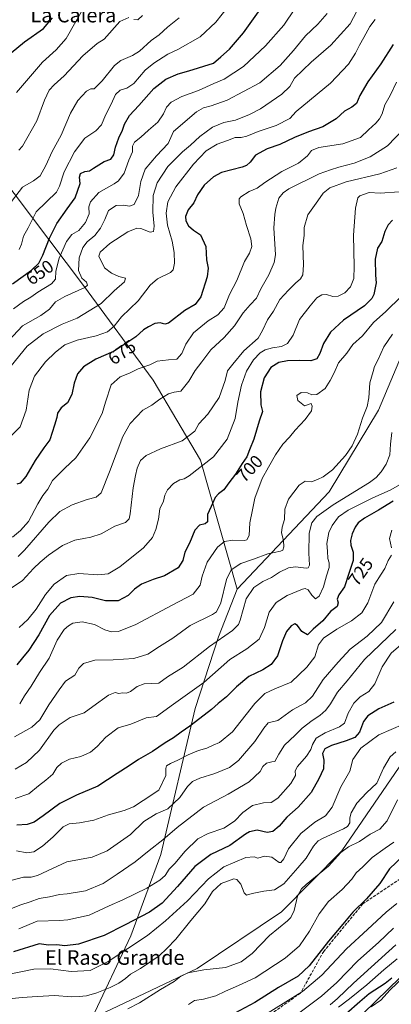
# Model space of a CAD drawing. Units: metres. Extents: x 617603 to 621052, y 4734061 to 4736433.
# Drawn here: x 620445 to 620649, y 4734334 to 4734875 of the extents above; entities that cross this region are included whole.
import ezdxf
from ezdxf.enums import TextEntityAlignment as Align

# ---------------------------------------------------------------- set-up
doc = ezdxf.new("R2010")
doc.units = ezdxf.units.M
doc.header["$MEASUREMENT"] = 0
doc.linetypes.add('DGN Style 3', pattern=[2.307223, 1.648017, -0.659207])
for name, color, linetype, lineweight in [('Arbolado forestal CxS', 92, 'Continuous', 0), ('Curva de nivel maestra', 30, 'Continuous', 30), ('Curva de nivel normal', 30, 'Continuous', 0), ('Rótulo de curva de nivel directora', 7, 'Continuous', 0), ('Senda', 7, 'DGN Style 3', 0), ('Texto cartográfico', 7, 'Continuous', 0)]:
    doc.layers.add(name, color=color, linetype=linetype, lineweight=lineweight)
doc.styles.add('Style-Arial', font='txt')

# ---------------------------------------------------------------- blocks, each defined once
blk = doc.blocks.new('*U7')
at = {"layer": 'Arbolado forestal CxS', "color": 92, "linetype": 'Continuous', "lineweight": 0}
blk.add_polyline3d([(620412.9959, 4734817.4159, 631.5722), (620479.7517, 4734728.9809, 660.1642), (620518.0133, 4734676.9075, 681.7839), (620544.0929, 4734632.8961, 693.2948), (620564.2609, 4734562.1525, 712.2229), (620553.9007, 4734535.9879, 714.2791), (620541.2185, 4734496.4653, 722.2742), (620522.2165, 4734416.2497, 741.1417), (620505.8101, 4734371.5963, 752.3116), (620484.3441, 4734326.2323, 763.731), (620466.9165, 4734305.6701, 768.6607), (620457.0053, 4734275.9445, 778.6145), (620456.6169, 4734231.7463, 794.2602), (620443.4719, 4734226.7585, 799.0592)], dxfattribs=at)

msp = doc.modelspace()

# ---------------------------------------------------------------- linework, layer by layer
at = {"layer": 'Arbolado forestal CxS', "color": 92, "linetype": 'Continuous', "lineweight": 0}
for points in [[(621003.42, 4735384.75, 721.5), (620987.38, 4735344.37, 716.64), (620965.52, 4735284.41, 711.4), (620916.62, 4735209.45, 705.47), (620900.69, 4735174.32, 705.05), (620881.31, 4735117.57, 707.33), (620860.63, 4735062.7, 706.53), (620833.66, 4735004.57, 707.3), (620776.73, 4734956.13, 692.72), (620741.74, 4734923.25, 687.35), (620717.02, 4734882.91, 687.15), (620697.36, 4734803.95, 697.01), (620669.44, 4734726.14, 708.06), (620641.96, 4734660.38, 711.26), (620614.77, 4734615.57, 711.8), (620564.26, 4734562.15, 712.22)], [(621036.19, 4735032.82, 782.06), (621036.18, 4735032.8, 782.06), (620969.34, 4734929.23, 774.63), (620939.69, 4734879.93, 765.35), (620864.75, 4734767.79, 755.71), (620818.49, 4734726.49, 745.78), (620776.75, 4734679.55, 748.99), (620745.33, 4734621.98, 748.83), (620705.42, 4734540.18, 757.66), (620668.86, 4734486.98, 756.89), (620621.76, 4734418.39, 763.86), (620588.68, 4734384.9, 762.83), (620542.25, 4734353.75, 765.03), (620484.34, 4734326.23, 763.73)], [(621036.19, 4735032.82, 782.06), (621040.16, 4734806.56, 832.63), (621030.54, 4734776.95, 829.62), (621012.04, 4734734.68, 822.44), (620981.66, 4734689.77, 815.62), (620947.31, 4734643.53, 817.83), (620903.71, 4734580.12, 832.1), (620858.8, 4734543.13, 812.4), (620823.13, 4734496.9, 817.83), (620791.42, 4734457.27, 815.9), (620749.15, 4734433.49, 801.52), (620710.84, 4734409.71, 793.77), (620654.03, 4734348.94, 800.85), (620612.68, 4734308.84, 802.93)], [(620717.02, 4734882.91, 687.15), (620697.36, 4734803.95, 697.01), (620669.44, 4734726.14, 708.06), (620641.96, 4734660.38, 711.26), (620614.77, 4734615.57, 711.8), (620564.26, 4734562.15, 712.22), (620544.09, 4734632.9, 693.29), (620518.01, 4734676.91, 681.78), (620479.75, 4734728.98, 660.16), (620413, 4734817.42, 631.57)], [(620939.69, 4734879.93, 765.35), (620864.75, 4734767.79, 755.71), (620818.49, 4734726.49, 745.78), (620776.75, 4734679.55, 748.99), (620745.33, 4734621.98, 748.83), (620705.42, 4734540.18, 757.66), (620668.86, 4734486.98, 756.89), (620621.76, 4734418.39, 763.86), (620588.68, 4734384.9, 762.83), (620542.25, 4734353.75, 765.03), (620484.34, 4734326.23, 763.73), (620505.81, 4734371.6, 752.31), (620522.22, 4734416.25, 741.14), (620541.22, 4734496.47, 722.27), (620553.9, 4734535.99, 714.28), (620564.26, 4734562.15, 712.22), (620614.77, 4734615.57, 711.8), (620641.96, 4734660.38, 711.26), (620669.44, 4734726.14, 708.06), (620697.36, 4734803.95, 697.01), (620717.02, 4734882.91, 687.15)], [(620484.34, 4734326.23, 763.73), (620542.25, 4734353.75, 765.03), (620588.68, 4734384.9, 762.83), (620621.76, 4734418.39, 763.86), (620668.86, 4734486.98, 756.89), (620705.42, 4734540.18, 757.66), (620745.33, 4734621.98, 748.83), (620776.75, 4734679.55, 748.99), (620818.49, 4734726.49, 745.78), (620864.75, 4734767.79, 755.71), (620939.69, 4734879.93, 765.35)], [(619973.93, 4734748.61, 671.86), (620016.52, 4734742.91, 689.38), (620052.88, 4734730.14, 684.6), (620083.36, 4734727.43, 676.79), (620136.28, 4734749.8, 664.65), (620156.98, 4734764.07, 657.47), (620203.13, 4734773.65, 656.37), (620255.83, 4734770, 657.02), (620344.74, 4734802.43, 645.19), (620369.16, 4734821.83, 635.01), (620379.16, 4734823.28, 632.76), (620391.23, 4734825.04, 631.68), (620400.24, 4734821.88, 631.59), (620413, 4734817.42, 631.57), (620479.75, 4734728.98, 660.16), (620518.01, 4734676.91, 681.78), (620544.09, 4734632.9, 693.29), (620564.26, 4734562.15, 712.22)], [(621040.16, 4734806.56, 832.63), (621030.54, 4734776.95, 829.62), (621012.04, 4734734.68, 822.44), (620981.66, 4734689.77, 815.62), (620947.31, 4734643.53, 817.83), (620903.71, 4734580.12, 832.1), (620858.8, 4734543.13, 812.4), (620823.13, 4734496.9, 817.83), (620791.42, 4734457.27, 815.9), (620749.15, 4734433.49, 801.52), (620710.84, 4734409.71, 793.77), (620654.03, 4734348.94, 800.85), (620612.68, 4734308.84, 802.93), (620612.07, 4734305.97, 804.72), (620601.21, 4734292.56, 809.06), (620596.84, 4734279.53, 815.43)], [(620612.68, 4734308.84, 802.93), (620654.03, 4734348.94, 800.85), (620710.84, 4734409.71, 793.77), (620749.15, 4734433.49, 801.52), (620791.42, 4734457.27, 815.9), (620823.13, 4734496.9, 817.83), (620858.8, 4734543.13, 812.4), (620903.71, 4734580.12, 832.1), (620947.31, 4734643.53, 817.83), (620981.66, 4734689.77, 815.62), (621012.04, 4734734.68, 822.44), (621030.54, 4734776.95, 829.62), (621040.16, 4734806.56, 832.63), (621048.86, 4734309.89, 812.09)], [(620564.26, 4734562.15, 712.22), (620553.9, 4734535.99, 714.28), (620541.22, 4734496.47, 722.27), (620522.22, 4734416.25, 741.14), (620505.81, 4734371.6, 752.31), (620484.34, 4734326.23, 763.73)]]:
    msp.add_polyline3d(points, dxfattribs=at)
at = {"layer": 'Curva de nivel maestra', "color": 30, "linetype": 'Continuous', "lineweight": 30, "flags": 128}
for points, elevation in [([(620440.88, 4734729.87), (620451.27, 4734737.28), (620455.22, 4734741.14), (620457.55, 4734745.64), (620461.12, 4734754.94), (620465.14, 4734762.96), (620470.79, 4734771.06), (620475.19, 4734777.19), (620478.05, 4734784.98), (620477.6, 4734788.5), (620478.22, 4734790.42), (620480.52, 4734791.56), (620483.11, 4734791.95), (620485.23, 4734793.45), (620491.23, 4734797.08), (620494.78, 4734798.39), (620496.42, 4734800.82), (620497.44, 4734804.94), (620499.29, 4734810.11), (620501.24, 4734814.28), (620502.33, 4734817.64), (620505.15, 4734822.32), (620510.25, 4734827.86), (620518.52, 4734837.13), (620525.14, 4734842.35), (620531.78, 4734845.16), (620537.75, 4734846.88), (620551.2, 4734851.07), (620555.31, 4734854.6), (620559.94, 4734858.85), (620567.73, 4734867.8), (620577.83, 4734881.93)], 650), ([(620371.79, 4734876.88), (620374.33, 4734873.94), (620377.62, 4734869.8), (620382.5, 4734867.84), (620384.68, 4734867.68), (620388.68, 4734868.34), (620392.58, 4734869.51), (620396.36, 4734868.75), (620400.42, 4734866.55), (620406.06, 4734859.78), (620408.72, 4734858.33), (620412.27, 4734858.93), (620414.08, 4734859.55), (620417.43, 4734859.22), (620424.44, 4734856.5), (620428.89, 4734854.64), (620430.92, 4734853.12), (620432.49, 4734852.96), (620440.1, 4734856.71), (620447.46, 4734862.88), (620457.92, 4734870.22), (620462.74, 4734875.97)], 625), ([(620650, 4734861.39), (620643.11, 4734850.65), (620635.97, 4734840.92), (620631.7, 4734833.37), (620629.74, 4734828.96), (620627.2, 4734826.84), (620623.28, 4734824.7), (620618.57, 4734820.45), (620611.24, 4734816.08), (620603.35, 4734813.33), (620595.67, 4734810.23), (620587.62, 4734806.36), (620580.72, 4734804.08), (620574.39, 4734800.54), (620571.44, 4734796.77), (620569.32, 4734794.81), (620567.01, 4734793.93), (620555.69, 4734791), (620551.27, 4734788.57), (620546.02, 4734784.06), (620542.42, 4734778.68), (620540.42, 4734774.3), (620537.38, 4734770.48), (620535.88, 4734766.87), (620536.02, 4734764.39), (620537.46, 4734761.74), (620540.26, 4734759.42), (620544.13, 4734756.69), (620547.04, 4734750.38), (620547.36, 4734743.11), (620548.35, 4734738.38), (620547.83, 4734733.69), (620544.35, 4734722.77), (620541.23, 4734718.54), (620535.49, 4734715.12), (620526.52, 4734708.26), (620524.43, 4734707.65), (620521.86, 4734708.4), (620518.97, 4734708.11), (620515.56, 4734706.2), (620512.83, 4734704.64), (620508.64, 4734700.79), (620503.16, 4734697), (620496.33, 4734692.6), (620486.64, 4734688.46), (620479.86, 4734684.3), (620476.54, 4734680.34), (620474.66, 4734675.33), (620473.48, 4734668.99), (620470.99, 4734664.48), (620467.56, 4734661.72), (620465.6, 4734658.82), (620465.22, 4734656.36), (620463.89, 4734652.16), (620461.32, 4734644.09), (620458.06, 4734639.71), (620453.18, 4734632.86), (620448.17, 4734623.95), (620445, 4734620.42), (620443.12, 4734619.88)], 675), ([(620649.56, 4734764.87), (620647.26, 4734762.3), (620645.34, 4734758.59), (620643.66, 4734753.16), (620641.29, 4734749.38), (620640.07, 4734743.44), (620640.19, 4734734.54), (620640.53, 4734730.48), (620639.4, 4734724.08), (620638.3, 4734721.82), (620634.12, 4734717.74), (620622.69, 4734709.81), (620615.57, 4734703.28), (620611.65, 4734697.09), (620609.69, 4734691.58), (620607.95, 4734688.7), (620604.64, 4734687.49), (620598.52, 4734687.77), (620591.81, 4734687.63), (620587.11, 4734686.71), (620582.64, 4734683.94), (620579, 4734678.2), (620577.12, 4734670.53), (620577.3, 4734663.46), (620578.12, 4734659.78), (620576.32, 4734654.4), (620573.36, 4734644.52), (620571, 4734638.64), (620569.47, 4734634.75), (620566.98, 4734631.11), (620563.24, 4734625.28), (620559.59, 4734620.55), (620556.99, 4734616.73), (620554.05, 4734614.5), (620552.24, 4734612.53), (620550.84, 4734609.53), (620547.9, 4734603.2), (620547.87, 4734599.09), (620546.74, 4734597.92), (620543.56, 4734597.26), (620541.03, 4734594.51), (620538.08, 4734587.4), (620535.43, 4734582.38), (620534.3, 4734577.91), (620531.79, 4734573.9), (620524.27, 4734569.52), (620518.17, 4734567.5), (620511.76, 4734564.76), (620507.91, 4734562.19), (620504.34, 4734558.64), (620498.92, 4734555.76), (620491.92, 4734555.66), (620484.58, 4734557.48), (620477.79, 4734558), (620472.9, 4734557.26), (620467.22, 4734554.4), (620461.21, 4734547.61), (620455.22, 4734537.05), (620449.72, 4734528.63), (620446.31, 4734524.38), (620443.14, 4734520.52)], 700), ([(620649.98, 4734610.4), (620641.94, 4734605.58), (620634.26, 4734601.04), (620630.76, 4734598.53), (620629.12, 4734596.18), (620627.42, 4734592.48), (620626.5, 4734588.85), (620626.73, 4734586.19), (620627.95, 4734582.52), (620628, 4734577.86), (620625.57, 4734570.62), (620623.19, 4734563.4), (620620.15, 4734558.9), (620619.09, 4734556.52), (620619.66, 4734554.52), (620619.11, 4734552.52), (620615.59, 4734549.85), (620611.32, 4734544.79), (620606, 4734540.16), (620602.94, 4734537.1), (620599.7, 4734538.9), (620597.41, 4734542.08), (620595.93, 4734543.08), (620593.96, 4734542.04), (620591.38, 4734538.76), (620589.11, 4734533.69), (620586.33, 4734525.55), (620582.9, 4734520.74), (620578.36, 4734517.75), (620570.69, 4734514.08), (620563.79, 4734508.52), (620558.4, 4734502.94), (620553.74, 4734499.2), (620550.16, 4734496.01), (620543.72, 4734491.12), (620538.27, 4734486.76), (620533.41, 4734483.5), (620529.23, 4734480.5), (620524.68, 4734477.72), (620517.68, 4734472.83), (620510.01, 4734468.58), (620504.9, 4734464.99), (620498.34, 4734460.88), (620487.67, 4734453.89), (620476.01, 4734448.95), (620466.78, 4734444.27), (620457.66, 4734437.49), (620452.66, 4734434.06), (620448.82, 4734432.73), (620443.23, 4734432.44)], 725), ([(620650.27, 4734499.94), (620642.03, 4734496.37), (620636.04, 4734492.51), (620633.67, 4734489.43), (620631.35, 4734483.55), (620628.91, 4734480.68), (620624.17, 4734478.69), (620616.1, 4734476.29), (620612.35, 4734474.35), (620611.14, 4734471.8), (620611.81, 4734468.24), (620611.64, 4734463.44), (620609.15, 4734457.96), (620604.95, 4734450.37), (620597.67, 4734442.39), (620591.57, 4734436.85), (620587.32, 4734431.91), (620583.89, 4734428.9), (620580.64, 4734428.4), (620575.19, 4734429.68), (620571.08, 4734428.78), (620568.78, 4734427.45), (620560.14, 4734421.19), (620549.79, 4734416.32), (620540.9, 4734409.69), (620531.37, 4734398.68), (620522.98, 4734389.65), (620516.14, 4734384.71), (620502.68, 4734377.68), (620491.24, 4734371.88), (620477.15, 4734367.07), (620469.56, 4734366.22), (620465.16, 4734366.66), (620460.64, 4734366.55), (620455.49, 4734367.17), (620441.41, 4734362.85)], 750), ([(620673.24, 4734432.48), (620647.91, 4734408.48), (620642.57, 4734400.34), (620635.22, 4734392.04), (620627.79, 4734384.73), (620622.36, 4734378.13), (620614.33, 4734368.67), (620603.79, 4734355.08), (620597.71, 4734349.54), (620586.9, 4734343.32), (620573.9, 4734334.99), (620562.91, 4734329.12)], 775), ([(620624.03, 4734329.02), (620631.53, 4734335.63), (620636.82, 4734340.01), (620645.57, 4734345.58), (620649.24, 4734348.48)], 800)]:
    msp.add_lwpolyline(points, dxfattribs=dict(at, elevation=elevation))
at = {"layer": 'Curva de nivel normal', "color": 30, "linetype": 'Continuous', "lineweight": 0, "flags": 128}
for points, elevation in [([(620481.74, 4734884.55), (620470.29, 4734864.61), (620464.89, 4734858.39), (620457.27, 4734851.69), (620443.09, 4734835.04)], 630), ([(620631.64, 4734882.73), (620626.23, 4734872.64), (620615.73, 4734860.94), (620604.82, 4734851.57), (620595.7, 4734842.81), (620593.24, 4734838.2), (620588.86, 4734833.99), (620577.14, 4734825.94), (620570.95, 4734822.94), (620563.23, 4734819.86), (620556.93, 4734818.49), (620550.63, 4734815.98), (620543.66, 4734810.72), (620538.61, 4734806.1), (620534.12, 4734802.43), (620526.11, 4734794.38), (620520.23, 4734785.33), (620518.13, 4734778.4), (620517.85, 4734769.17), (620518.73, 4734761.58), (620518.31, 4734758.68), (620516.42, 4734758.24), (620511.23, 4734760.35), (620509.19, 4734760.36), (620504.23, 4734758.42), (620494.37, 4734752.02), (620488.92, 4734747.17), (620488.3, 4734745.07), (620491.36, 4734738.69), (620495.16, 4734735.64), (620499.32, 4734733.83), (620502.92, 4734732.93), (620502.27, 4734731.04), (620496.68, 4734725.96), (620489.51, 4734718.98), (620476.32, 4734710.99), (620468.17, 4734707.61), (620457.65, 4734702.32), (620448.87, 4734695.64), (620440.01, 4734684.82)], 665), ([(620595.87, 4734880.88), (620589.81, 4734871.96), (620579.89, 4734860.55), (620567.68, 4734849.31), (620557.17, 4734842.26), (620551.38, 4734839.85), (620543.08, 4734836.12), (620533.9, 4734832.85), (620527.9, 4734829.61), (620525.39, 4734826.87), (620523.84, 4734823.28), (620520.58, 4734818.68), (620515.53, 4734814.37), (620511.23, 4734810.36), (620507.76, 4734807.77), (620506.72, 4734805.54), (620506.72, 4734802.41), (620504.7, 4734797.8), (620502.21, 4734790.57), (620499.06, 4734786.48), (620496.75, 4734784.77), (620488.25, 4734780.06), (620483.58, 4734775), (620482.72, 4734772.16), (620482.99, 4734768.36), (620480.95, 4734763.53), (620477.23, 4734759.24), (620473.5, 4734756.95), (620470.42, 4734753.07), (620466.43, 4734743.94), (620464.68, 4734736.87), (620464.47, 4734732.47), (620462.27, 4734729.82), (620454.67, 4734725.34), (620450.87, 4734722.47), (620446.88, 4734720.18), (620441.42, 4734716.21)], 655), ([(620444.5, 4734748.78), (620445.74, 4734751.63), (620446.9, 4734756.12), (620449.45, 4734760.7), (620453.89, 4734769.36), (620464.93, 4734780.16), (620466.64, 4734783.54), (620469.13, 4734791.36), (620474.9, 4734802.47), (620480.57, 4734809.96), (620486.51, 4734813.97), (620489.74, 4734817.15), (620491.88, 4734822.55), (620494.94, 4734828.55), (620497.42, 4734833.88), (620500.01, 4734836.33), (620503.64, 4734837.34), (620507.46, 4734840), (620513.74, 4734847.19), (620518.38, 4734851.18), (620526.21, 4734856.04), (620531.56, 4734858.57), (620543.9, 4734865.62), (620552.56, 4734873.7), (620559.56, 4734882.5)], 645), ([(620436.1, 4734695.74), (620446.36, 4734706.75), (620456.46, 4734712.39), (620461.22, 4734715.93), (620464.51, 4734719.99), (620469.54, 4734722.95), (620480.59, 4734727.87), (620482.07, 4734729.13), (620481.48, 4734730.79), (620478.88, 4734732.94), (620477.02, 4734737.2), (620477.48, 4734744.17), (620479.5, 4734749.89), (620481.82, 4734752.99), (620485.96, 4734756.5), (620489.18, 4734760.38), (620491.54, 4734765.2), (620493.5, 4734770.1), (620497.79, 4734772.84), (620501.81, 4734773.08), (620505.05, 4734772.5), (620507.6, 4734773.37), (620510.05, 4734778.33), (620511.3, 4734786.07), (620513.66, 4734792.87), (620519.89, 4734800.21), (620526.4, 4734807.04), (620529.23, 4734813.64), (620541.88, 4734824.41), (620545.72, 4734826.48), (620549.97, 4734827.61), (620558.68, 4734830.84), (620576.66, 4734840.24), (620587.77, 4734849.74), (620595.26, 4734857.97), (620601.8, 4734866.07), (620608.52, 4734872.49), (620613.63, 4734878.32)], 660), ([(620438.4, 4734772.68), (620446.27, 4734782.95), (620452.44, 4734786.4), (620456.08, 4734789.23), (620459.19, 4734794.87), (620462.61, 4734802.54), (620467.5, 4734811.63), (620472.73, 4734823.58), (620476.63, 4734830.64), (620481.52, 4734835.67), (620483.9, 4734837.02), (620485.64, 4734837), (620490.16, 4734841.37), (620496.9, 4734849.81), (620500.26, 4734852.55), (620506.65, 4734855.4), (620510.64, 4734857.67), (620516.93, 4734863.52), (620521.3, 4734866.74), (620525.9, 4734870.85), (620532.34, 4734875.98)], 640), ([(620440.49, 4734646.78), (620445.01, 4734651.21), (620448.24, 4734660.37), (620450.06, 4734671.42), (620452.85, 4734679.06), (620458.88, 4734686.97), (620464.42, 4734692.39), (620469.63, 4734696.27), (620476.4, 4734698.94), (620486.72, 4734701.21), (620492.96, 4734703.46), (620496.64, 4734706.69), (620500.73, 4734711.67), (620509.83, 4734720.55), (620516.46, 4734729.1), (620520.56, 4734732.54), (620527.68, 4734736), (620529.01, 4734737.61), (620529.8, 4734741.29), (620529.63, 4734747.01), (620528.44, 4734753.35), (620526.02, 4734762.1), (620525.19, 4734768.66), (620526.1, 4734774.97), (620530.62, 4734783.15), (620540.23, 4734795.67), (620547.23, 4734802.84), (620553.22, 4734806.54), (620558.84, 4734808.59), (620563.13, 4734810.31), (620566.48, 4734810.26), (620569.5, 4734810.99), (620575.82, 4734813.64), (620585.57, 4734816.81), (620593.1, 4734820.77), (620596.71, 4734824.55), (620615.42, 4734840.09), (620625.32, 4734850.56), (620629.21, 4734856.52), (620631.39, 4734861.06), (620633.86, 4734865.24), (620637.09, 4734871.22), (620640.02, 4734875.12)], 670), ([(620504.71, 4734876.14), (620499.69, 4734873.93), (620491.23, 4734864.29), (620487.24, 4734861.88), (620479.37, 4734855.07), (620469.14, 4734844.13), (620463.66, 4734839.22), (620460.98, 4734836.2), (620458.46, 4734830.81), (620454.16, 4734819.37), (620446.35, 4734805.49), (620444.25, 4734803.32)], 635), ([(620512.16, 4734877.22), (620509.66, 4734874.94), (620507.53, 4734875.17)], 635), ([(620440.89, 4734590.62), (620445.22, 4734594.3), (620449.59, 4734599.34), (620454.7, 4734609.04), (620457.46, 4734613.6), (620460.28, 4734617.04), (620462.8, 4734621.76), (620469.49, 4734628.55), (620475.57, 4734634.35), (620483.39, 4734645.32), (620490.16, 4734658.55), (620491.87, 4734664.93), (620495.07, 4734674.37), (620500.05, 4734678.84), (620505.05, 4734680.78), (620509.91, 4734683.08), (620516.23, 4734685.41), (620520.23, 4734687.33), (620526.56, 4734688.12), (620531.02, 4734688.44), (620533.85, 4734691.58), (620536.1, 4734696.66), (620540.21, 4734702.88), (620548.28, 4734709.61), (620553.54, 4734712.76), (620557.07, 4734716.7), (620560.08, 4734724.08), (620564.14, 4734731.76), (620568.26, 4734742.09), (620570.99, 4734746.76), (620572.24, 4734750.39), (620571.82, 4734754.59), (620569.42, 4734761.98), (620567.47, 4734768.47), (620565.42, 4734773.85), (620565.42, 4734776.54), (620566.18, 4734777.7), (620570.9, 4734780.65), (620575.23, 4734782.38), (620579.43, 4734785.48), (620588.77, 4734791.51), (620597.91, 4734796.23), (620602.91, 4734800.14), (620605.14, 4734803.08), (620609.18, 4734804.71), (620622.21, 4734806.86), (620632.03, 4734810.22), (620636.29, 4734814.46), (620640.38, 4734818.21), (620642.51, 4734820.54), (620643.8, 4734823.22), (620645.42, 4734828.22), (620648.33, 4734833.41), (620651.81, 4734840.66)], 680), ([(620655.62, 4734814.87), (620646.74, 4734805.68), (620637.35, 4734799.66), (620628.53, 4734796.19), (620620.15, 4734793.97), (620615.52, 4734792.58), (620609.3, 4734790.29), (620592.63, 4734781.98), (620589.45, 4734779.94), (620587.15, 4734776.87), (620585.43, 4734771.37), (620584.97, 4734767.87), (620584.43, 4734760.54), (620585.25, 4734745.87), (620584.55, 4734741.61), (620581.7, 4734734.87), (620577.29, 4734727.05), (620574.83, 4734721.92), (620571.42, 4734718.38), (620567.62, 4734713.87), (620562.86, 4734706.87), (620557.12, 4734700.37), (620549.86, 4734693.54), (620544.76, 4734687.03), (620541.12, 4734682.2), (620537.67, 4734676.39), (620533.36, 4734670.97), (620529.62, 4734670.34), (620526.6, 4734669.48), (620521.69, 4734666.48), (620517.45, 4734663.28), (620512.5, 4734660.47), (620505.46, 4734653.08), (620501.4, 4734646.03), (620494.03, 4734626.53), (620489.53, 4734614.97), (620486.78, 4734612.57), (620481.78, 4734611.38), (620473.62, 4734608.42), (620466.89, 4734604.79), (620460.8, 4734598.9), (620447.43, 4734583.45), (620443.84, 4734580.07)], 685), ([(620437.91, 4734561.17), (620446.32, 4734566.79), (620452.33, 4734573.5), (620456.06, 4734576.85), (620460.68, 4734580.85), (620468.21, 4734586.03), (620474.98, 4734589.11), (620480.04, 4734589.88), (620483.76, 4734590.71), (620489.56, 4734592.43), (620496.99, 4734596.8), (620502.98, 4734598.72), (620504.89, 4734600.76), (620505.46, 4734603.53), (620507.02, 4734617.86), (620508.44, 4734624.53), (620509.26, 4734628.65), (620511.18, 4734632.78), (620514.23, 4734635.5), (620522.12, 4734639.22), (620534.1, 4734643.51), (620541.05, 4734648.98), (620543.23, 4734652.92), (620548.13, 4734658.31), (620554.43, 4734667.48), (620557.69, 4734676.67), (620558.88, 4734681.99), (620561.78, 4734685.68), (620567.91, 4734692.97), (620575.78, 4734699.97), (620578.23, 4734704.2), (620580.93, 4734709.99), (620584.24, 4734714.91), (620587.72, 4734721.22), (620592.51, 4734726.38), (620596.23, 4734730.21), (620598.96, 4734732.54), (620600.33, 4734734.87), (620600.61, 4734740.21), (620600.3, 4734750.87), (620601.08, 4734756.46), (620601.13, 4734760.73), (620603.14, 4734767.74), (620608.53, 4734775.54), (620611.52, 4734779.61), (620615.21, 4734782.58), (620624.2, 4734785.97), (620642.61, 4734790.22), (620651.91, 4734793.68)], 690), ([(620444.55, 4734541.12), (620449.3, 4734545.38), (620453.86, 4734551.17), (620458.91, 4734559.24), (620463.62, 4734564.78), (620470.4, 4734569.6), (620477.18, 4734570.73), (620487.65, 4734570.04), (620493.29, 4734570.5), (620499.81, 4734574.46), (620512.79, 4734584.86), (620517.74, 4734590.53), (620519.53, 4734594.86), (620520.99, 4734600.53), (620521.74, 4734606.2), (620523.76, 4734610.4), (620524.59, 4734613.67), (620525.98, 4734616.73), (620529.24, 4734620.2), (620532.71, 4734622.22), (620535.18, 4734622.8), (620537.9, 4734624.29), (620551.23, 4734634.84), (620558.67, 4734644.58), (620563.19, 4734655.81), (620564.63, 4734664.86), (620566.59, 4734674.12), (620569.44, 4734681.88), (620573.22, 4734688.09), (620576.84, 4734692.02), (620579.55, 4734693.55), (620583.57, 4734694.64), (620588.67, 4734695.45), (620591.96, 4734697.05), (620595.05, 4734701.73), (620598.41, 4734710.24), (620604.4, 4734717.81), (620607.96, 4734722.11), (620610.66, 4734723.84), (620613.34, 4734723.97), (620616.8, 4734722.83), (620619.63, 4734723.09), (620623.44, 4734724.85), (620626.52, 4734728.2), (620628.27, 4734732.7), (620628.43, 4734739.34), (620628.14, 4734756.54), (620629.15, 4734771.38), (620630.52, 4734777.05), (620631.57, 4734778.21), (620636.82, 4734779.95), (620642.74, 4734779.76), (620653.23, 4734780.4)], 695), ([(620444.77, 4734499.04), (620447.44, 4734503.57), (620451.05, 4734508.85), (620455.59, 4734516.32), (620460.88, 4734524.25), (620465.42, 4734534.16), (620469.27, 4734539.97), (620471.55, 4734542.03), (620474.03, 4734543.34), (620479.1, 4734544.18), (620485.82, 4734542.78), (620491.53, 4734539.81), (620495.23, 4734538.6), (620499.06, 4734538.84), (620508.48, 4734542.6), (620528.57, 4734553.25), (620540.09, 4734559.28), (620543.91, 4734564.28), (620544.96, 4734569.19), (620547.75, 4734576.85), (620553.43, 4734585.19), (620557.25, 4734588.3), (620561.86, 4734588.94), (620568.24, 4734588.87), (620569.61, 4734589.27), (620570.87, 4734591.5), (620571.27, 4734598.5), (620572.7, 4734605.73), (620574.02, 4734612.16), (620577.89, 4734622.86), (620581.48, 4734629.15), (620585.26, 4734635.98), (620589.24, 4734641.86), (620592.91, 4734645.62), (620596.08, 4734649.4), (620601.66, 4734655.27), (620604.98, 4734660.04), (620605.38, 4734662.62), (620604.91, 4734664.04), (620601.26, 4734662.9), (620597.55, 4734665.78), (620597.09, 4734668.47), (620599.47, 4734670.15), (620602.92, 4734670.03), (620605.3, 4734668.84), (620607.92, 4734669.01), (620612.57, 4734672.32), (620615.29, 4734676.78), (620617.44, 4734680.93), (620619.92, 4734686.4), (620624.54, 4734691.81), (620627.79, 4734696.44), (620633.09, 4734701.35), (620639.21, 4734708.7), (620645.91, 4734714.72), (620654.34, 4734722.91)], 705), ([(620649.54, 4734702.24), (620644.83, 4734695.2), (620641.56, 4734687.86), (620639.62, 4734684.53), (620639, 4734681.78), (620637.17, 4734675.41), (620636.52, 4734667.14), (620635.57, 4734662.55), (620633.13, 4734655.98), (620630.39, 4734647.2), (620627.5, 4734640.86), (620623.71, 4734635.53), (620616.55, 4734627.68), (620611.53, 4734623.82), (620608.33, 4734622.35), (620605.1, 4734621.06), (620601.57, 4734621.38), (620598.23, 4734619.33), (620592.35, 4734611.6), (620590.44, 4734606.1), (620590.26, 4734600.39), (620588.92, 4734596.21), (620588.56, 4734593.08), (620589.6, 4734588.83), (620589.92, 4734585.4), (620589.25, 4734583.58), (620588.12, 4734582.92), (620581, 4734581.54), (620573.28, 4734578.61), (620566.23, 4734576.14), (620560.97, 4734572.75), (620558.29, 4734567.4), (620555.22, 4734554.55), (620552.96, 4734549.73), (620550.69, 4734548.14), (620538.45, 4734542.2), (620528.95, 4734535.24), (620521.49, 4734530.59), (620515.1, 4734526.32), (620507.48, 4734523.99), (620496.16, 4734523.28), (620486, 4734523.05), (620479.9, 4734521.22), (620477.34, 4734518.67), (620475.02, 4734514.82), (620470.01, 4734511.55), (620466.45, 4734506.87), (620460.77, 4734498.48), (620455.77, 4734490.32), (620451.47, 4734486.35), (620441.89, 4734480.94)], 710), ([(620649.24, 4734648.2), (620648.49, 4734641.78), (620648.18, 4734635.99), (620646, 4734630.77), (620643.27, 4734626.56), (620640.64, 4734623.37), (620636.98, 4734620.65), (620616.93, 4734608.46), (620607.91, 4734601.97), (620605.28, 4734598.54), (620603.74, 4734592.92), (620603.56, 4734581.94), (620604.04, 4734575.32), (620603.28, 4734573.81), (620602.12, 4734573.66), (620596.27, 4734574.33), (620592.44, 4734573.89), (620587.54, 4734571.5), (620583.1, 4734568.59), (620578.33, 4734566.29), (620573.4, 4734563.03), (620569.21, 4734556.71), (620565.86, 4734545.09), (620564.98, 4734542.7), (620561.64, 4734539.4), (620548.98, 4734530.62), (620534.56, 4734519.21), (620525.9, 4734514), (620521.21, 4734510.52), (620517.16, 4734510.25), (620513.21, 4734510.02), (620509.23, 4734508.58), (620505.61, 4734505.87), (620503.42, 4734505.01), (620501.28, 4734505.22), (620499.23, 4734504.85), (620497.23, 4734505.39), (620493.58, 4734503.87), (620484.96, 4734497.57), (620480.12, 4734494.21), (620472.42, 4734491.64), (620466.39, 4734487.63), (620463.49, 4734484.64), (620455.65, 4734473.72), (620448.49, 4734466.84), (620442.28, 4734463.18)], 715), ([(620654.64, 4734620.23), (620648.68, 4734616.72), (620638.42, 4734612.13), (620625.22, 4734605.59), (620619.82, 4734601.86), (620616.36, 4734597.11), (620614.65, 4734593.2), (620613.5, 4734587.23), (620613.81, 4734583.02), (620614.06, 4734578.98), (620614.8, 4734576.52), (620614.72, 4734574.07), (620613.33, 4734569.51), (620611.75, 4734563.4), (620609.37, 4734558.22), (620607.23, 4734556.82), (620605.19, 4734558.72), (620603.28, 4734561.72), (620601.68, 4734562.38), (620600.07, 4734562.02), (620591.75, 4734558.62), (620585.57, 4734554.69), (620581.78, 4734549.52), (620579.28, 4734541.04), (620576.26, 4734534.55), (620569.49, 4734529.25), (620560.22, 4734523.43), (620545.94, 4734510.91), (620529.17, 4734498.89), (620519.96, 4734492.14), (620514.25, 4734491.38), (620505.9, 4734487.89), (620498.94, 4734485.85), (620492.08, 4734480.72), (620487.4, 4734475.73), (620483.62, 4734472.56), (620478.4, 4734470.23), (620472.22, 4734468.79), (620467.82, 4734466.58), (620465.26, 4734464.09), (620462.89, 4734460.51), (620459.22, 4734457.11), (620455.01, 4734454.14), (620449.71, 4734449.72), (620442.34, 4734447.02)], 720), ([(620649.25, 4734594.6), (620648, 4734590.02), (620649.01, 4734584.88)], 730), ([(620648.94, 4734580.85), (620647.2, 4734577.88), (620645.31, 4734573.47), (620643.38, 4734570.26), (620639.94, 4734564.93), (620636.02, 4734554.64), (620632.68, 4734549.16), (620627, 4734544.66), (620618.96, 4734540.19), (620611.58, 4734535.19), (620608.97, 4734531.52), (620606.83, 4734524.85), (620602.44, 4734519.19), (620593.95, 4734511.04), (620584.88, 4734507.26), (620579.45, 4734504.86), (620573.91, 4734499.25), (620561.64, 4734483.66), (620554.58, 4734477.78), (620551.12, 4734476.44), (620547.57, 4734474.73), (620542.98, 4734473.39), (620537.23, 4734471.12), (620531.56, 4734468.09), (620527.56, 4734466.39), (620525.5, 4734465.13), (620525.06, 4734463.66), (620525.08, 4734459.68), (620521.23, 4734451.76), (620512.56, 4734445.98), (620507.23, 4734442.59), (620502.23, 4734440.55), (620493.61, 4734438.08), (620485.43, 4734435.16), (620477.61, 4734433.64), (620471.92, 4734433.19), (620468.65, 4734431.51), (620463.21, 4734426), (620457.26, 4734420.88), (620452.5, 4734417.86), (620448.72, 4734417.26), (620442.97, 4734418.36)], 730), ([(620650.28, 4734555.19), (620643.51, 4734543.85), (620635.6, 4734536.25), (620626.31, 4734529.11), (620619.79, 4734521.92), (620611.42, 4734512.42), (620605.71, 4734503.36), (620601.78, 4734499.69), (620594.58, 4734495.73), (620586.52, 4734489.9), (620581.23, 4734488.66), (620578.9, 4734485.82), (620573.9, 4734478.4), (620564.9, 4734467.96), (620560.03, 4734464.08), (620552.03, 4734460.78), (620543.8, 4734458.24), (620539.66, 4734456.42), (620536.94, 4734453.62), (620532.68, 4734447.68), (620526.12, 4734441.47), (620519.67, 4734438.62), (620513.01, 4734434.44), (620505.56, 4734427.3), (620492.88, 4734418.42), (620484.5, 4734414.92), (620470.68, 4734412.22), (620454.54, 4734404.7), (620451.06, 4734403.94), (620446.86, 4734403.82), (620440.72, 4734402.26)], 735), ([(620440.3, 4734386.68), (620445.32, 4734388.74), (620450.55, 4734390.23), (620455.47, 4734392.06), (620461.22, 4734393.04), (620466.56, 4734394.38), (620470.9, 4734394.75), (620480.9, 4734396.36), (620490.56, 4734400.39), (620498.23, 4734405.61), (620508.27, 4734412.25), (620515.82, 4734418.5), (620523.36, 4734424.36), (620531.22, 4734431.13), (620545.76, 4734442.32), (620559.21, 4734449.45), (620570.76, 4734456.28), (620576.94, 4734461.84), (620578.36, 4734464.68), (620580.37, 4734466.46), (620583.24, 4734467.32), (620584.94, 4734467.44), (620587.07, 4734471.53), (620590.21, 4734476.39), (620596.13, 4734481.89), (620599.98, 4734485.81), (620605.42, 4734490.01), (620609.71, 4734492.71), (620613, 4734495.57), (620615.57, 4734499.14), (620619.39, 4734505.6), (620624.6, 4734511.8), (620634.17, 4734523.52), (620651.41, 4734539.86)], 740), ([(620656.9, 4734533.95), (620648.9, 4734526.88), (620643.86, 4734519.52), (620639.91, 4734510.12), (620636.63, 4734505.97), (620631.84, 4734502.9), (620628.35, 4734499.55), (620625.18, 4734493.96), (620623.28, 4734488.52), (620620.48, 4734486.54), (620612.64, 4734483.19), (620607.69, 4734480.2), (620605.6, 4734476.84), (620604.71, 4734474.08), (620602.36, 4734470.3), (620597.37, 4734464.62), (620596.05, 4734462.23), (620596.2, 4734459.73), (620593.79, 4734455.34), (620586.57, 4734447.24), (620582.9, 4734444.84), (620578.77, 4734444.7), (620572.72, 4734443.24), (620567.39, 4734439.36), (620562.79, 4734434.67), (620556.87, 4734430.72), (620548.32, 4734427.92), (620542.56, 4734424.9), (620535.58, 4734418.08), (620529.93, 4734411.43), (620526.96, 4734408.18), (620524.74, 4734404.84), (620521.84, 4734402.18), (620514.62, 4734397.8), (620501.44, 4734391.4), (620493.9, 4734388.08), (620482.9, 4734383.04), (620471.2, 4734380.44), (620466.6, 4734380.14), (620454.4, 4734379.66), (620444.24, 4734375.49)], 745), ([(620655.53, 4734487.87), (620642.05, 4734482.1), (620632.15, 4734474.68), (620627.75, 4734468.47), (620626.21, 4734462.18), (620621.1, 4734453.51), (620616.34, 4734442.37), (620612.68, 4734437.61), (620606.82, 4734434.04), (620599.15, 4734427.88), (620592.38, 4734419.48), (620589.93, 4734413.86), (620588.31, 4734411.91), (620587.24, 4734411.85), (620583.28, 4734414.79), (620579.23, 4734415.46), (620575.67, 4734414.34), (620573.64, 4734415.06), (620569, 4734414.75), (620556.98, 4734409.58), (620548.55, 4734402.95), (620536.98, 4734390.81), (620524.9, 4734379.87), (620514.9, 4734371.8), (620493.46, 4734357.57), (620483.49, 4734352.68), (620473.02, 4734352), (620461.72, 4734353.49), (620452.58, 4734353.3), (620437.42, 4734350.15)], 755), ([(620651.45, 4734472.78), (620648.28, 4734469.92), (620644.61, 4734463.84), (620640.99, 4734455.53), (620635.34, 4734450.26), (620629.92, 4734444.53), (620626.84, 4734439.18), (620626.16, 4734436.38), (620626.2, 4734433.75), (620624.89, 4734431.72), (620622.69, 4734430.36), (620611.12, 4734425.16), (620608.73, 4734423.82), (620606.25, 4734420.95), (620602.23, 4734414.27), (620597.54, 4734408.97), (620589.85, 4734400.18), (620584.8, 4734396.83), (620578.82, 4734396.1), (620572.4, 4734394.85), (620569.42, 4734393.91), (620568.01, 4734395.35), (620566.23, 4734400.11), (620564.06, 4734402.55), (620562.35, 4734402.92), (620555.4, 4734400.45), (620550.69, 4734396), (620546.39, 4734389.13), (620538.75, 4734380), (620530.54, 4734369.84), (620525.66, 4734364.73), (620521.3, 4734360.72), (620511.16, 4734353.75), (620505.63, 4734350.56), (620502.9, 4734348.12), (620499.23, 4734345.69), (620494.47, 4734343.19), (620487.19, 4734340.25), (620481.49, 4734338.67), (620477.48, 4734338.39), (620473.1, 4734338.04), (620464, 4734338.89), (620454.34, 4734338.38), (620446.11, 4734337.82), (620429.53, 4734336.02)], 760), ([(620652.33, 4734446.44), (620646.67, 4734434.82), (620642.68, 4734430.31), (620637.32, 4734427.54), (620631.5, 4734423.41), (620625.45, 4734420.59), (620621.18, 4734417.51), (620614.44, 4734409.84), (620602.12, 4734399.82), (620599.64, 4734397.48), (620597.39, 4734393.41), (620595.5, 4734385.48), (620593.69, 4734381.68), (620591.86, 4734379.84), (620581.99, 4734371.84), (620572.5, 4734362), (620566.48, 4734357.34), (620557.74, 4734354.27), (620545.91, 4734352.94), (620537.11, 4734351.37), (620533.21, 4734349.5), (620529.6, 4734346.51), (620522.07, 4734342.2), (620510.67, 4734334.78), (620504.26, 4734331.44)], 765), ([(620650.34, 4734423.18), (620645.54, 4734419.84), (620638.44, 4734414.6), (620633.34, 4734409.56), (620629.59, 4734406.27), (620627.24, 4734402.84), (620621.85, 4734397.07), (620614.32, 4734390.55), (620609.23, 4734383.75), (620604.01, 4734374.25), (620598.41, 4734366.23), (620590.61, 4734359.38), (620574.2, 4734348.55), (620564.97, 4734344.27), (620557.9, 4734341.27), (620552.55, 4734338.71), (620545.7, 4734336.8), (620540.82, 4734336.15), (620537.55, 4734333.83)], 770), ([(620651.91, 4734389.32), (620646.04, 4734384.69), (620635.77, 4734375.08), (620624.29, 4734364.51), (620610.81, 4734350.05), (620600.08, 4734341.07), (620580.26, 4734328.83)], 780), ([(620650.13, 4734375.91), (620641.96, 4734368.03), (620630.45, 4734357.84), (620618.92, 4734346), (620610.56, 4734338.42), (620597.35, 4734328.69)], 785), ([(620651.44, 4734366.67), (620628.07, 4734345.56), (620619.34, 4734337.24), (620615.29, 4734333.79)], 790), ([(620652.06, 4734359.02), (620644.72, 4734352.88), (620635.44, 4734344.64), (620625.96, 4734337.01), (620619.9, 4734332.52)], 795), ([(620637.79, 4734332.69), (620643.07, 4734336.27), (620648.31, 4734342.04), (620655.72, 4734349.2)], 805)]:
    msp.add_lwpolyline(points, dxfattribs=dict(at, elevation=elevation))
at = {"layer": 'Senda', "color": 7, "linetype": 'DGN Style 3', "lineweight": 0}
msp.add_polyline3d([(620838.72, 4734738.32, 760.49), (620819.63, 4734666.1, 778.69), (620812.14, 4734606.39, 788.07), (620794.58, 4734556.21, 796.86), (620710.74, 4734478.61, 792.65), (620692.29, 4734428.4, 798.02), (620633.21, 4734389.2, 797.22), (620611.76, 4734363.11, 796.06), (620598.98, 4734340.14, 798.13), (620554.74, 4734308.74, 798.58), (620523.72, 4734274.07, 801.77), (620488.04, 4734255.07, 798.59), (620455.37, 4734249.63, 806.35)], dxfattribs=at)

# ---------------------------------------------------------------- block references
at = {"layer": 'Arbolado forestal CxS', "color": 92, "linetype": 'Continuous', "lineweight": 0}
msp.add_blockref('*U7', (0, 0), dxfattribs=at)

# ---------------------------------------------------------------- texts
at = {"layer": 'Rótulo de curva de nivel directora', "color": 7, "linetype": 'Continuous', "lineweight": 0, "style": 'Style-Arial'}
for s, rotation, p in [('650', 35.4958, (620455.74, 4734736.13)), ('675', 34.4164, (620500.95, 4734692.24)), ('700', 46.9915, (620571.07, 4734628.35)), ('725', 54.7323, (620632.05, 4734571.64))]:
    msp.add_text(s, height=7, rotation=rotation, dxfattribs=at).set_placement(p, align=Align.MIDDLE_CENTER)
at = {"layer": 'Texto cartográfico', "color": 7, "linetype": 'Continuous', "lineweight": 0, "style": 'Style-Arial'}
for s, p in [('La Calera', (620474.26, 4734877.5)), ('El Raso Grande', (620496.98, 4734359.72))]:
    msp.add_text(s, height=8, dxfattribs=at).set_placement(p, align=Align.MIDDLE_CENTER)

doc.saveas('drawing.dxf')
